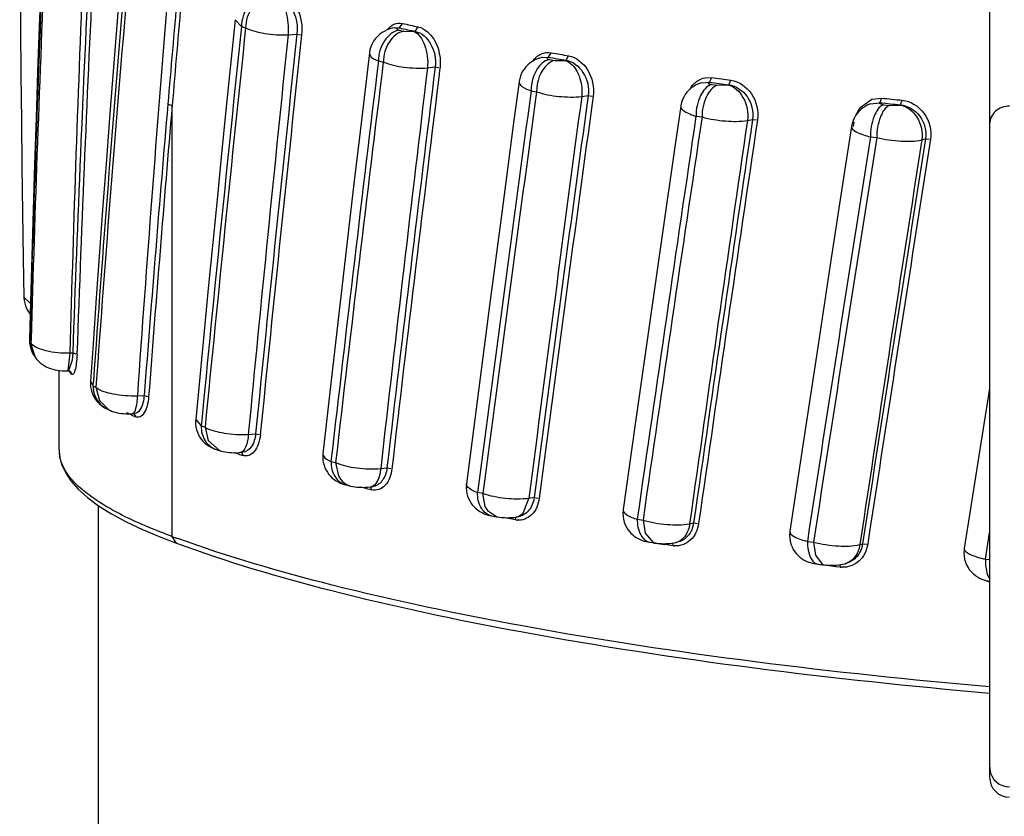
# Model space of a CAD drawing. Units: millimetres. Extents: x 72 to 14364, y -1404 to 2603.
# Drawn here: x 12782 to 12795, y 234 to 244 of the extents above; entities that cross this region are included whole.
import ezdxf

# ---------------------------------------------------------------- set-up
doc = ezdxf.new("R2010")
doc.units = ezdxf.units.MM
doc.header["$MEASUREMENT"] = 0

msp = doc.modelspace()

# ---------------------------------------------------------------- linework, layer by layer
for p, q in [((12794.391, 244.466), (12794.391, 234.205)), ((12784.867, 243.768), (12784.759, 242.705)), ((12784.867, 243.768), (12784.946, 243.681)), ((12786.882, 243.667), (12786.849, 243.66)), ((12786.882, 243.667), (12786.883, 243.667)), ((12786.883, 243.667), (12786.942, 243.665)), ((12786.936, 243.637), (12786.997, 243.623)), ((12786.942, 243.665), (12786.98, 243.72)), ((12786.997, 243.623), (12787.122, 243.619)), ((12787.122, 243.619), (12787.141, 243.621)), ((12787.141, 243.621), (12787.178, 243.677)), ((12785.536, 243.578), (12785.647, 243.587)), ((12785.647, 243.587), (12785.693, 243.578)), ((12786.562, 243.349), (12786.436, 242.284)), ((12786.675, 243.247), (12786.738, 243.234)), ((12788.745, 243.293), (12788.747, 243.293)), ((12788.747, 243.293), (12788.822, 243.294)), ((12788.822, 243.294), (12788.801, 243.278)), ((12788.806, 243.273), (12788.833, 243.266)), ((12788.822, 243.294), (12788.855, 243.35)), ((12788.833, 243.266), (12788.901, 243.254)), ((12788.901, 243.254), (12789.029, 243.253)), ((12789.029, 243.253), (12789.045, 243.256)), ((12789.045, 243.256), (12789.077, 243.312)), ((12787.295, 243.16), (12787.392, 243.172)), ((12787.392, 243.172), (12787.44, 243.163)), ((12790.802, 243.035), (12790.883, 243.037)), ((12790.855, 242.979), (12790.883, 243.037)), ((12791.098, 242.947), (12791.126, 243.004)), ((12788.603, 242.871), (12788.672, 242.859)), ((12790.758, 242.973), (12790.759, 242.973)), ((12790.759, 242.973), (12790.855, 242.979)), ((12790.882, 242.952), (12790.957, 242.942)), ((12790.957, 242.942), (12791.086, 242.944)), ((12791.086, 242.944), (12791.098, 242.947)), ((12789.242, 242.8), (12789.323, 242.813)), ((12789.323, 242.813), (12789.372, 242.805)), ((12792.755, 242.661), (12792.903, 242.766)), ((12792.903, 242.766), (12793.029, 242.778)), ((12793.005, 242.72), (12793.029, 242.778)), ((12793.265, 242.693), (12793.288, 242.751)), ((12784.016, 242.7), (12784.06, 242.689)), ((12784.072, 237.245), (12784.072, 242.688)), ((12792.701, 242.562), (12792.755, 242.661)), ((12792.883, 242.705), (12792.884, 242.705)), ((12792.884, 242.705), (12793.005, 242.72)), ((12792.996, 242.716), (12793.049, 242.693)), ((12793.049, 242.693), (12793.128, 242.685)), ((12793.128, 242.685), (12793.256, 242.691)), ((12793.256, 242.691), (12793.265, 242.693)), ((12790.685, 242.551), (12790.761, 242.541)), ((12791.334, 242.497), (12791.398, 242.51)), ((12791.398, 242.51), (12791.448, 242.504)), ((12792.672, 242.419), (12792.681, 242.476)), ((12792.886, 242.289), (12792.966, 242.281)), ((12793.535, 242.251), (12793.582, 242.264)), ((12793.582, 242.264), (12793.632, 242.26)), ((12788.232, 241.332), (12788.078, 240.16)), ((12790.252, 241.018), (12790.084, 239.842)), ((12792.392, 240.759), (12792.212, 239.579)), ((12782.201, 240.267), (12782.282, 240.186)), ((12788.078, 240.16), (12787.926, 238.985)), ((12790.084, 239.842), (12789.917, 238.664)), ((12782.27, 239.733), (12782.275, 239.71)), ((12782.275, 239.71), (12782.276, 239.733)), ((12782.275, 239.71), (12782.342, 239.509)), ((12782.278, 239.648), (12782.287, 239.615)), ((12782.29, 239.732), (12782.289, 239.692)), ((12782.289, 239.692), (12782.298, 239.678)), ((12782.301, 239.604), (12782.343, 239.51)), ((12782.342, 239.509), (12782.343, 239.509)), ((12782.343, 239.509), (12782.361, 239.484)), ((12782.78, 239.562), (12782.753, 239.337)), ((12782.78, 239.562), (12782.816, 239.563)), ((12782.816, 239.563), (12782.809, 239.47)), ((12782.816, 239.563), (12782.857, 239.55)), ((12792.212, 239.579), (12792.032, 238.397)), ((12782.361, 239.485), (12782.382, 239.461)), ((12782.382, 239.461), (12782.405, 239.439)), ((12782.809, 239.47), (12782.764, 239.337)), ((12782.645, 238.337), (12782.645, 239.341)), ((12782.752, 239.337), (12782.762, 239.337)), ((12782.787, 239.327), (12782.798, 239.305)), ((12783.04, 239.204), (12783.074, 239.145)), ((12783.074, 239.145), (12783.078, 239.201)), ((12783.11, 239.128), (12783.153, 238.961)), ((12783.632, 239.021), (12783.718, 239.025)), ((12783.718, 239.025), (12783.762, 239.014)), ((12794.391, 239.114), (12794.07, 237.095)), ((12783.153, 238.961), (12783.271, 238.845)), ((12787.926, 238.985), (12787.788, 237.909)), ((12783.246, 238.856), (12783.284, 238.839)), ((12783.283, 238.839), (12783.305, 238.829)), ((12783.305, 238.829), (12783.33, 238.82)), ((12783.55, 238.794), (12783.566, 238.794)), ((12783.566, 238.794), (12783.595, 238.796)), ((12783.585, 238.798), (12783.609, 238.765)), ((12784.369, 238.721), (12784.437, 238.64)), ((12789.917, 238.664), (12789.764, 237.584)), ((12784.487, 238.624), (12784.526, 238.458)), ((12785.033, 238.534), (12785.125, 238.541)), ((12785.125, 238.541), (12785.171, 238.531)), ((12784.526, 238.458), (12784.669, 238.331)), ((12792.032, 238.397), (12791.869, 237.313)), ((12784.677, 238.328), (12784.689, 238.324)), ((12784.677, 238.328), (12784.678, 238.328)), ((12784.875, 238.296), (12784.854, 238.303)), ((12784.91, 238.285), (12784.875, 238.296)), ((12784.916, 238.304), (12784.932, 238.305)), ((12784.932, 238.305), (12784.965, 238.308)), ((12784.946, 238.306), (12784.963, 238.277)), ((12786.077, 238.192), (12786.135, 238.178)), ((12786.135, 238.178), (12786.171, 238.012)), ((12786.704, 238.102), (12786.783, 238.111)), ((12786.783, 238.111), (12786.832, 238.102)), ((12786.265, 237.896), (12786.323, 237.882)), ((12786.501, 237.854), (12786.451, 237.866)), ((12786.522, 237.849), (12786.501, 237.854)), ((12786.543, 237.844), (12786.522, 237.849)), ((12786.538, 237.867), (12786.572, 237.87)), ((12786.585, 237.834), (12786.543, 237.844)), ((12786.57, 237.87), (12786.584, 237.842)), ((12786.572, 237.87), (12786.601, 237.873)), ((12787.992, 237.787), (12787.926, 237.799)), ((12788.024, 237.622), (12787.992, 237.787)), ((12788.502, 237.539), (12788.576, 237.726)), ((12788.64, 237.736), (12788.576, 237.726)), ((12788.64, 237.736), (12788.69, 237.728)), ((12783.144, 232.361), (12783.144, 237.633)), ((12788.063, 237.559), (12788.024, 237.622)), ((12788.168, 237.494), (12788.063, 237.559)), ((12788.437, 237.495), (12788.502, 237.539)), ((12788.102, 237.506), (12788.168, 237.494)), ((12788.291, 237.476), (12788.245, 237.484)), ((12788.28, 237.482), (12788.332, 237.483)), ((12788.338, 237.467), (12788.291, 237.476)), ((12788.362, 237.462), (12788.338, 237.467)), ((12788.386, 237.458), (12788.362, 237.462)), ((12788.409, 237.454), (12788.386, 237.458)), ((12788.398, 237.488), (12788.409, 237.462)), ((12788.408, 237.489), (12788.417, 237.491)), ((12788.442, 237.494), (12788.417, 237.491)), ((12789.943, 237.463), (12790.016, 237.452)), ((12790.016, 237.452), (12790.044, 237.288)), ((12790.604, 237.406), (12790.654, 237.417)), ((12790.654, 237.417), (12790.705, 237.41)), ((12790.044, 237.288), (12790.144, 237.17)), ((12794.337, 236.958), (12794.391, 237.293)), ((12783.927, 237.237), (12784.126, 237.161)), ((12784.126, 237.161), (12784.072, 237.245)), ((12790.101, 237.173), (12790.165, 237.163)), ((12790.172, 237.162), (12790.173, 237.162)), ((12790.386, 237.161), (12790.394, 237.137)), ((12790.403, 237.163), (12790.426, 237.168)), ((12790.426, 237.168), (12790.447, 237.172)), ((12792.09, 237.183), (12792.168, 237.174)), ((12792.168, 237.174), (12792.192, 237.011)), ((12792.753, 237.143), (12792.788, 237.153)), ((12792.788, 237.153), (12792.839, 237.148)), ((12790.316, 237.14), (12790.29, 237.144)), ((12790.369, 237.132), (12790.316, 237.14)), ((12790.395, 237.128), (12790.369, 237.132)), ((12792.192, 237.011), (12792.276, 236.894)), ((12792.253, 236.887), (12792.197, 236.899)), ((12792.534, 236.894), (12792.559, 236.9)), ((12792.559, 236.9), (12792.567, 236.902)), ((12792.566, 236.902), (12792.582, 236.906)), ((12792.582, 236.906), (12792.581, 236.906)), ((12794.337, 236.958), (12794.391, 236.953)), ((12792.226, 236.895), (12792.294, 236.887)), ((12792.281, 236.884), (12792.253, 236.887)), ((12792.276, 236.894), (12792.297, 236.887)), ((12792.365, 236.874), (12792.281, 236.884)), ((12792.302, 236.887), (12792.303, 236.887)), ((12792.421, 236.868), (12792.365, 236.874)), ((12792.449, 236.864), (12792.421, 236.868)), ((12792.505, 236.858), (12792.449, 236.864)), ((12792.499, 236.889), (12792.505, 236.866))]:
    msp.add_line(p, q)
for points in [[(12782.147, 245.29), (12782.149, 244.814), (12782.153, 244.235), (12782.157, 243.655), (12782.162, 243.075), (12782.169, 242.495), (12782.176, 241.914), (12782.184, 241.333), (12782.193, 240.752), (12782.201, 240.267)], [(12782.437, 244.758), (12782.417, 244.269), (12782.395, 243.688), (12782.374, 243.108), (12782.354, 242.527), (12782.335, 241.946), (12782.317, 241.366), (12782.299, 240.785), (12782.283, 240.205), (12782.27, 239.733)], [(12783.415, 244.24), (12783.376, 243.751), (12783.33, 243.168), (12783.285, 242.585), (12783.241, 242.002), (12783.197, 241.421), (12783.155, 240.839), (12783.113, 240.258), (12783.073, 239.678), (12783.04, 239.204)], [(12786.849, 243.66), (12786.819, 243.651), (12786.787, 243.64), (12786.755, 243.625), (12786.723, 243.606), (12786.692, 243.584)], [(12786.692, 243.584), (12786.663, 243.558), (12786.638, 243.53), (12786.615, 243.498), (12786.596, 243.463), (12786.58, 243.426), (12786.568, 243.386), (12786.562, 243.349)], [(12788.745, 243.293), (12788.734, 243.29), (12788.71, 243.283), (12788.684, 243.274), (12788.659, 243.264), (12788.633, 243.251), (12788.608, 243.235), (12788.584, 243.217)], [(12788.584, 243.217), (12788.56, 243.197), (12788.538, 243.175), (12788.518, 243.149), (12788.499, 243.122), (12788.483, 243.092), (12788.469, 243.06), (12788.459, 243.027), (12788.452, 242.992), (12788.451, 242.985)], [(12788.451, 242.985), (12788.386, 242.502), (12788.232, 241.332)], [(12790.594, 242.878), (12790.57, 242.852), (12790.548, 242.823), (12790.53, 242.792), (12790.514, 242.759), (12790.502, 242.723), (12790.493, 242.686), (12790.491, 242.676)], [(12790.758, 242.973), (12790.737, 242.966), (12790.707, 242.954), (12790.677, 242.94), (12790.648, 242.922), (12790.62, 242.902), (12790.594, 242.878)], [(12784.759, 242.705), (12784.7, 242.123), (12784.643, 241.541), (12784.585, 240.958), (12784.528, 240.374), (12784.471, 239.789), (12784.369, 238.721)], [(12790.491, 242.676), (12790.421, 242.192), (12790.252, 241.018)], [(12792.883, 242.705), (12792.874, 242.702), (12792.846, 242.689), (12792.818, 242.674), (12792.791, 242.656), (12792.765, 242.635), (12792.741, 242.611)], [(12792.741, 242.611), (12792.718, 242.585), (12792.699, 242.557), (12792.681, 242.526), (12792.667, 242.494), (12792.656, 242.459), (12792.648, 242.422)], [(12792.648, 242.422), (12792.573, 241.938), (12792.392, 240.759)], [(12786.436, 242.284), (12786.367, 241.7), (12786.299, 241.116), (12786.231, 240.532), (12786.164, 239.947), (12786.097, 239.361), (12785.975, 238.289)], [(12782.201, 240.267), (12782.201, 240.262), (12782.205, 240.225), (12782.211, 240.189), (12782.222, 240.155), (12782.235, 240.122), (12782.251, 240.092), (12782.27, 240.064), (12782.279, 240.053)], [(12782.27, 239.733), (12782.27, 239.717), (12782.272, 239.682), (12782.278, 239.648)], [(12782.287, 239.615), (12782.299, 239.582), (12782.315, 239.551)], [(12782.315, 239.551), (12782.333, 239.522), (12782.342, 239.509)], [(12782.405, 239.439), (12782.429, 239.419), (12782.456, 239.402), (12782.483, 239.387), (12782.51, 239.374), (12782.537, 239.364), (12782.565, 239.356), (12782.593, 239.349), (12782.623, 239.344), (12782.655, 239.34), (12782.687, 239.338), (12782.722, 239.336), (12782.751, 239.337)], [(12782.762, 239.337), (12782.77, 239.336), (12782.778, 239.333), (12782.784, 239.33), (12782.786, 239.328), (12782.787, 239.327)], [(12783.04, 239.204), (12783.039, 239.168), (12783.042, 239.134), (12783.048, 239.101), (12783.057, 239.069), (12783.069, 239.039), (12783.083, 239.01)], [(12783.083, 239.01), (12783.099, 238.983), (12783.117, 238.958), (12783.137, 238.936), (12783.158, 238.915)], [(12783.158, 238.915), (12783.18, 238.897), (12783.203, 238.881), (12783.226, 238.866), (12783.247, 238.856)], [(12783.33, 238.82), (12783.355, 238.813), (12783.38, 238.807), (12783.405, 238.802), (12783.431, 238.799), (12783.46, 238.796), (12783.489, 238.794)], [(12783.489, 238.794), (12783.519, 238.793), (12783.55, 238.794)], [(12784.369, 238.721), (12784.367, 238.7), (12784.368, 238.664), (12784.372, 238.628), (12784.38, 238.593), (12784.391, 238.56), (12784.405, 238.528), (12784.421, 238.499)], [(12784.421, 238.499), (12784.44, 238.472), (12784.461, 238.447), (12784.483, 238.425), (12784.507, 238.405), (12784.532, 238.388), (12784.558, 238.373)], [(12782.645, 238.337), (12782.651, 238.258), (12782.677, 238.155), (12782.724, 238.051), (12782.793, 237.946), (12782.887, 237.841)], [(12784.558, 238.373), (12784.584, 238.36), (12784.61, 238.349), (12784.628, 238.343)], [(12784.689, 238.324), (12784.714, 238.318), (12784.74, 238.313)], [(12784.74, 238.313), (12784.766, 238.309), (12784.794, 238.306), (12784.823, 238.304)], [(12784.823, 238.304), (12784.854, 238.303), (12784.886, 238.303), (12784.916, 238.304)], [(12785.975, 238.289), (12785.973, 238.25), (12785.975, 238.214), (12785.98, 238.179), (12785.989, 238.145)], [(12785.989, 238.145), (12786, 238.113), (12786.015, 238.083), (12786.031, 238.055)], [(12786.031, 238.055), (12786.05, 238.028), (12786.071, 238.005), (12786.093, 237.983), (12786.116, 237.964), (12786.141, 237.947), (12786.166, 237.933), (12786.191, 237.92)], [(12786.191, 237.92), (12786.217, 237.91), (12786.242, 237.902), (12786.265, 237.896)], [(12787.788, 237.909), (12787.787, 237.897), (12787.785, 237.859), (12787.788, 237.823), (12787.793, 237.788), (12787.802, 237.755)], [(12782.887, 237.841), (12783.003, 237.737), (12783.143, 237.634)], [(12786.323, 237.882), (12786.329, 237.881), (12786.352, 237.876), (12786.376, 237.872)], [(12786.376, 237.872), (12786.401, 237.869), (12786.427, 237.867), (12786.453, 237.866)], [(12786.453, 237.866), (12786.481, 237.865), (12786.51, 237.866), (12786.538, 237.867)], [(12787.802, 237.755), (12787.814, 237.725), (12787.828, 237.696), (12787.843, 237.67), (12787.861, 237.646), (12787.88, 237.623), (12787.9, 237.603), (12787.921, 237.585), (12787.943, 237.569), (12787.965, 237.555), (12787.989, 237.543), (12788.012, 237.532), (12788.036, 237.523), (12788.06, 237.516), (12788.083, 237.51), (12788.103, 237.506)], [(12783.143, 237.634), (12783.307, 237.532), (12783.492, 237.431), (12783.699, 237.333), (12783.927, 237.237)], [(12789.764, 237.584), (12789.763, 237.577), (12789.761, 237.537), (12789.763, 237.499), (12789.769, 237.462), (12789.778, 237.426), (12789.791, 237.393), (12789.806, 237.362), (12789.823, 237.334), (12789.843, 237.309), (12789.863, 237.286), (12789.885, 237.265), (12789.908, 237.247), (12789.931, 237.232), (12789.955, 237.218), (12789.98, 237.206), (12790.004, 237.196), (12790.028, 237.188), (12790.052, 237.182), (12790.075, 237.177), (12790.099, 237.173), (12790.101, 237.173)], [(12788.168, 237.494), (12788.18, 237.492), (12788.204, 237.488), (12788.229, 237.485), (12788.255, 237.484), (12788.28, 237.482)], [(12788.332, 237.483), (12788.358, 237.484), (12788.383, 237.486), (12788.408, 237.489)], [(12791.869, 237.313), (12791.867, 237.303), (12791.865, 237.263), (12791.867, 237.223), (12791.873, 237.185), (12791.883, 237.148), (12791.897, 237.113), (12791.913, 237.081), (12791.933, 237.051), (12791.954, 237.025), (12791.977, 237.001), (12792.001, 236.98), (12792.026, 236.963), (12792.051, 236.947), (12792.077, 236.934), (12792.103, 236.923), (12792.128, 236.915), (12792.152, 236.908), (12792.175, 236.903), (12792.199, 236.899), (12792.222, 236.896), (12792.226, 236.895)], [(12790.172, 237.162), (12790.194, 237.159), (12790.221, 237.157), (12790.249, 237.155), (12790.276, 237.154), (12790.303, 237.155), (12790.329, 237.156), (12790.355, 237.157), (12790.379, 237.16), (12790.403, 237.163)], [(12794.07, 237.095), (12794.068, 237.08), (12794.066, 237.039), (12794.068, 236.999), (12794.075, 236.96), (12794.086, 236.923), (12794.1, 236.887), (12794.118, 236.855), (12794.139, 236.825), (12794.161, 236.798), (12794.186, 236.774), (12794.211, 236.753), (12794.238, 236.735), (12794.264, 236.72), (12794.291, 236.708), (12794.318, 236.698), (12794.344, 236.69), (12794.369, 236.684), (12794.391, 236.68)], [(12792.302, 236.887), (12792.308, 236.886), (12792.338, 236.883), (12792.368, 236.882), (12792.398, 236.882), (12792.428, 236.882), (12792.456, 236.884), (12792.483, 236.886), (12792.509, 236.89), (12792.534, 236.894)]]:
    msp.add_lwpolyline(points)
for centre, radius, start, end in [((13134.862, 230.05), 352.72, 177.61573, 178.42696), ((13134.979, 229.531), 352.836, 177.53503, 178.34323), ((13149.577, 229.398), 366.938, 177.62833, 178.41274), ((13147.536, 226.661), 364.948, 177.185, 177.97404), ((13149.152, 226.649), 366.509, 177.19747, 177.98327), ((13180.459, 211.005), 398.38, 175.22452, 175.94142), ((13173.21, 210.981), 391.115, 175.13448, 175.87298), ((13184.439, 211.142), 401.775, 175.30151, 176.02108), ((13453.255, 185.279), 671.697, 174.979729, 175.096007), ((13454.915, 185.265), 673.296, 174.991546, 175.107553), ((13515.153, 167.544), 734.166, 174.04742, 174.442844), ((13501.504, 168.274), 720.46, 173.99338, 174.396365), ((12791.424, 266.342), 23.569, 254.0444, 254.1803), ((12786.966, 243.775), 0.142, 255.0908, 257.6269), ((12794.656, 278.276), 35.461, 257.4366, 257.7651), ((12794.675, 278.253), 35.379, 257.4366, 257.7651), ((13517.247, 168.174), 735.587, 174.116288, 174.511146), ((13507.403, 166.346), 725.877, 173.89152, 174.291944), ((13509.169, 166.335), 727.575, 173.905826, 174.305332), ((13589.18, 145.707), 808.411, 173.069978, 173.43078), ((12797.322, 291.976), 49.418, 260.0955, 260.3576), ((12797.336, 291.921), 49.305, 260.0955, 260.3576), ((13572.188, 147.069), 791.316, 173.019874, 173.388521), ((13589.111, 147.014), 807.56, 173.162238, 173.523565), ((13579.438, 145.316), 798.068, 172.956937, 173.322868), ((13581.338, 145.31), 799.893, 172.973342, 173.338448), ((12799.516, 306.186), 63.736, 262.21561, 262.43549), ((13697.621, 119.076), 917.409, 172.244884, 172.564405), ((12790.896, 242.729), 0.332, 143.732, 151.2881), ((12799.508, 306.274), 63.883, 262.21561, 262.43549), ((13675.702, 121.363), 895.311, 172.200791, 172.528251), ((13694.372, 121.374), 913.239, 172.359231, 172.680304), ((13684.862, 119.776), 903.951, 172.177185, 172.501857), ((13686.96, 119.777), 905.966, 172.195304, 172.519257), ((12801.15, 319.919), 77.567, 263.99041, 264.18248), ((13184.747, 208.318), 402.202, 175.09603, 175.62128), ((13186.028, 208.337), 403.421, 175.11543, 175.63915), ((12801.145, 320.038), 77.745, 263.99041, 264.18248), ((13857.761, 84.372), 1078.737, 171.568103, 171.841216), ((13827.865, 88.133), 1048.536, 171.531784, 171.812813), ((13849.11, 88.243), 1068.964, 171.703089, 171.978745), ((13839.785, 86.71), 1059.9, 171.547153, 171.825437), ((13842.175, 86.722), 1062.2, 171.566623, 171.844304), ((14061.507, 41.997), 1284.335, 171.028093, 171.258634), ((14060.221, 41.682), 1283.034, 171.005083, 171.235898), ((14085.367, 41.948), 1307.269, 171.186275, 171.41278), ((14076.298, 40.443), 1298.496, 171.058457, 171.286718), ((14079.132, 40.473), 1301.229, 171.078944, 171.306721), ((12782.997, 240.26), 0.908, 217.2845, 218.4763), ((12782.625, 239.692), 0.336, 180.0174, 187.6451), ((12782.628, 239.693), 0.339, 187.6353, 195.1847), ((12782.619, 239.69), 0.33, 213.2738, 218.641), ((12783.478, 239.872), 0.891, 216.9946, 220.3039), ((12782.751, 239.296), 0.0477, 0.0441, 10.2902), ((12783.43, 239.145), 0.356, 180.0032, 187.1835), ((12785.251, 243.712), 5.059, 244.5893, 244.9622), ((12783.37, 239.115), 0.286, 241.8135, 244.4901), ((12783.404, 239.096), 0.284, 242.0297, 244.8867), ((12785.502, 242.918), 4.571, 243.9813, 244.2367), ((12785.678, 243.286), 4.979, 244.4954, 245.4626), ((12783.565, 238.814), 0.02, 273.1066, 279.5997), ((12783.56, 238.757), 0.0505, 0.0172, 9.6351), ((12790.407, 257.728), 20, 252.6337, 252.7816), ((12783.088, 238.339), 0.444, 180.0802, 191.89), ((12790.609, 257.465), 20.036, 252.634, 252.7818), ((12784.747, 238.553), 0.236, 250.4946, 252.6889), ((12790.804, 257.312), 19.919, 252.7901, 252.9497), ((12784.909, 238.269), 0.0547, 0.0004, 8.8606), ((12786.014, 238.284), 0.0391, 173.5997, 177.2143), ((12786.368, 238.074), 0.198, 250.0908, 256.6512), ((12786.562, 237.955), 0.0858, 276.8253, 290.5784), ((12786.525, 237.834), 0.0596, 359.9899, 8.1028), ((12786.627, 238.013), 0.184, 256.7313, 259.0478), ((12788.343, 237.454), 0.0664, 359.9823, 7.2368), ((12788.451, 237.679), 0.229, 259.5292, 263.8525), ((12788.397, 237.617), 0.128, 278.8217, 288.2154), ((12789.026, 250.682), 14.321, 249.7622, 250.0673), ((12790.19, 237.282), 0.121, 247.5065, 261.4516), ((12790.2, 237.428), 0.268, 258.2008, 261.4819), ((12798.768, 294.911), 58.386, 261.53439, 261.65125), ((12790.392, 237.337), 0.173, 281.5568, 287.0786), ((12790.318, 237.128), 0.0763, 359.9779, 6.2841), ((12790.434, 237.399), 0.273, 261.7465, 265.6942), ((12792.164, 236.887), 0.0888, 359.9766, 5.3873), ((12792.312, 236.97), 0.084, 259.7652, 263.2149), ((12792.414, 236.858), 0.0909, 359.9766, 5.2627), ((12792.54, 237.169), 0.313, 263.5844, 267.2702), ((12794.48, 237.032), 0.369, 247.0463, 256.1547), ((12794.64, 234.335), 0.248, 180.0247, 187.567), ((12794.641, 234.335), 0.25, 187.5026, 270.0109), ((12794.641, 234.205), 0.25, 180, 269.6829)]:
    msp.add_arc(centre, radius, start, end)
for points, knots in [([(12785.233, 244.064), (12785.154, 244.053), (12784.999, 243.944), (12784.946, 243.77), (12784.946, 243.681)], [0, 0, 0, 0, 0.473194, 1, 1, 1, 1]), ([(12785.286, 244.049), (12785.207, 244.038), (12785.052, 243.928), (12784.999, 243.755), (12784.999, 243.666)], [0, 0, 0, 0, 0.472774, 1, 1, 1, 1]), ([(12785.406, 244.041), (12785.43, 244.029), (12785.473, 243.972), (12785.529, 243.818), (12785.542, 243.676), (12785.536, 243.578)], [0, 0, 0, 0, 0.163011, 0.406015, 1, 1, 1, 1]), ([(12785.428, 244.043), (12785.462, 244.034), (12785.613, 243.931), (12785.663, 243.727), (12785.647, 243.587)], [0, 0, 0, 0, 0.20129, 1, 1, 1, 1]), ([(12785.468, 244.098), (12785.552, 244.074), (12785.688, 243.89), (12785.718, 243.689), (12785.706, 243.576)], [0, 0, 0, 0, 0.43398, 1, 1, 1, 1]), ([(12784.999, 243.666), (12785.074, 243.628), (12785.255, 243.586), (12785.437, 243.573), (12785.536, 243.578)], [0, 0, 0, 0, 0.457371, 1, 1, 1, 1]), ([(12786.936, 243.637), (12786.861, 243.623), (12786.72, 243.504), (12786.675, 243.336), (12786.675, 243.247)], [0, 0, 0, 0, 0.459557, 1, 1, 1, 1]), ([(12786.997, 243.623), (12786.923, 243.61), (12786.782, 243.49), (12786.738, 243.323), (12786.738, 243.234)], [0, 0, 0, 0, 0.45906, 1, 1, 1, 1]), ([(12786.787, 243.64), (12786.81, 243.67), (12786.867, 243.722), (12786.945, 243.728), (12786.98, 243.72)], [0, 0, 0, 0, 0.51703, 1, 1, 1, 1]), ([(12786.942, 243.665), (12786.931, 243.663), (12786.894, 243.657), (12786.922, 243.64), (12786.929, 243.638)], [0, 0, 0, 0, 0.592059, 1, 1, 1, 1]), ([(12787.122, 243.619), (12787.19, 243.596), (12787.284, 243.423), (12787.303, 243.258), (12787.295, 243.16)], [0, 0, 0, 0, 0.421107, 1, 1, 1, 1]), ([(12787.141, 243.621), (12787.222, 243.605), (12787.37, 243.46), (12787.405, 243.27), (12787.392, 243.172)], [0, 0, 0, 0, 0.454782, 1, 1, 1, 1]), ([(12787.178, 243.677), (12787.22, 243.668), (12787.404, 243.562), (12787.473, 243.321), (12787.453, 243.162)], [0, 0, 0, 0, 0.212895, 1, 1, 1, 1]), ([(12786.562, 243.349), (12786.561, 243.34), (12786.576, 243.286), (12786.634, 243.264), (12786.675, 243.247)], [0, 0, 0, 0, 0.164165, 1, 1, 1, 1]), ([(12788.833, 243.266), (12788.8, 243.258), (12788.658, 243.176), (12788.603, 242.996), (12788.603, 242.871)], [0, 0, 0, 0, 0.208607, 1, 1, 1, 1]), ([(12788.622, 243.244), (12788.648, 243.282), (12788.717, 243.347), (12788.812, 243.358), (12788.855, 243.35)], [0, 0, 0, 0, 0.512446, 1, 1, 1, 1]), ([(12788.901, 243.254), (12788.869, 243.247), (12788.727, 243.163), (12788.672, 242.984), (12788.672, 242.859)], [0, 0, 0, 0, 0.20811, 1, 1, 1, 1]), ([(12789.029, 243.253), (12789.063, 243.245), (12789.153, 243.183), (12789.234, 243.019), (12789.25, 242.874), (12789.242, 242.8)], [0, 0, 0, 0, 0.199112, 0.580293, 1, 1, 1, 1]), ([(12789.045, 243.256), (12789.131, 243.242), (12789.295, 243.109), (12789.337, 242.911), (12789.323, 242.813)], [0, 0, 0, 0, 0.468863, 1, 1, 1, 1]), ([(12789.077, 243.312), (12789.174, 243.296), (12789.356, 243.139), (12789.401, 242.916), (12789.385, 242.804)], [0, 0, 0, 0, 0.465752, 1, 1, 1, 1]), ([(12786.738, 243.234), (12786.821, 243.199), (12787.008, 243.161), (12787.197, 243.152), (12787.295, 243.16)], [0, 0, 0, 0, 0.478823, 1, 1, 1, 1]), ([(12791.126, 243.004), (12791.228, 242.99), (12791.425, 242.846), (12791.477, 242.615), (12791.461, 242.504)], [0, 0, 0, 0, 0.477954, 1, 1, 1, 1]), ([(12788.451, 242.985), (12788.448, 242.962), (12788.504, 242.904), (12788.562, 242.884), (12788.603, 242.871)], [0, 0, 0, 0, 0.347624, 1, 1, 1, 1]), ([(12790.882, 242.952), (12790.819, 242.933), (12790.714, 242.792), (12790.685, 242.64), (12790.685, 242.551)], [0, 0, 0, 0, 0.427406, 1, 1, 1, 1]), ([(12790.957, 242.942), (12790.893, 242.923), (12790.789, 242.782), (12790.761, 242.63), (12790.761, 242.541)], [0, 0, 0, 0, 0.426804, 1, 1, 1, 1]), ([(12790.855, 242.979), (12790.85, 242.978), (12790.839, 242.977), (12790.839, 242.96), (12790.86, 242.957), (12790.873, 242.953), (12790.882, 242.952)], [0, 0, 0, 0, 0.24322, 0.35535, 0.594661, 1, 1, 1, 1]), ([(12791.086, 242.944), (12791.167, 242.929), (12791.314, 242.783), (12791.346, 242.595), (12791.334, 242.497)], [0, 0, 0, 0, 0.458105, 1, 1, 1, 1]), ([(12791.098, 242.947), (12791.189, 242.935), (12791.365, 242.813), (12791.413, 242.608), (12791.398, 242.51)], [0, 0, 0, 0, 0.480367, 1, 1, 1, 1]), ([(12788.672, 242.859), (12788.763, 242.827), (12788.953, 242.793), (12789.147, 242.788), (12789.242, 242.8)], [0, 0, 0, 0, 0.500154, 1, 1, 1, 1]), ([(12793.288, 242.751), (12793.394, 242.741), (12793.603, 242.608), (12793.661, 242.37), (12793.644, 242.259)], [0, 0, 0, 0, 0.487671, 1, 1, 1, 1]), ([(12790.491, 242.676), (12790.488, 242.65), (12790.565, 242.586), (12790.634, 242.566), (12790.685, 242.551)], [0, 0, 0, 0, 0.333931, 1, 1, 1, 1]), ([(12793.049, 242.693), (12792.991, 242.672), (12792.909, 242.521), (12792.886, 242.377), (12792.886, 242.289)], [0, 0, 0, 0, 0.410206, 1, 1, 1, 1]), ([(12793.128, 242.685), (12793.07, 242.663), (12792.989, 242.513), (12792.966, 242.369), (12792.966, 242.281)], [0, 0, 0, 0, 0.409598, 1, 1, 1, 1]), ([(12793.256, 242.691), (12793.343, 242.678), (12793.509, 242.546), (12793.549, 242.349), (12793.535, 242.251)], [0, 0, 0, 0, 0.473419, 1, 1, 1, 1]), ([(12793.265, 242.693), (12793.359, 242.684), (12793.545, 242.571), (12793.598, 242.362), (12793.582, 242.264)], [0, 0, 0, 0, 0.48941, 1, 1, 1, 1]), ([(12794.641, 242.678), (12794.578, 242.678), (12794.45, 242.635), (12794.391, 242.51), (12794.391, 242.451)], [0, 0, 0, 0, 0.516535, 1, 1, 1, 1]), ([(12790.761, 242.541), (12790.857, 242.513), (12791.049, 242.484), (12791.243, 242.481), (12791.334, 242.497)], [0, 0, 0, 0, 0.522104, 1, 1, 1, 1]), ([(12792.648, 242.422), (12792.644, 242.392), (12792.746, 242.325), (12792.825, 242.304), (12792.886, 242.289)], [0, 0, 0, 0, 0.324036, 1, 1, 1, 1]), ([(12792.966, 242.281), (12793.067, 242.256), (12793.257, 242.231), (12793.451, 242.231), (12793.535, 242.251)], [0, 0, 0, 0, 0.545441, 1, 1, 1, 1]), ([(12782.298, 239.678), (12782.316, 239.657), (12782.376, 239.621), (12782.536, 239.572), (12782.679, 239.56), (12782.78, 239.562)], [0, 0, 0, 0, 0.162391, 0.397697, 1, 1, 1, 1]), ([(12782.871, 239.547), (12782.869, 239.507), (12782.864, 239.437), (12782.851, 239.357), (12782.835, 239.313), (12782.826, 239.294), (12782.81, 239.286), (12782.801, 239.293), (12782.798, 239.296)], [0, 0, 0, 0, 0.41866, 0.730425, 0.83618, 0.907036, 0.951274, 1, 1, 1, 1]), ([(12782.753, 239.337), (12782.753, 239.337), (12782.753, 239.337), (12782.752, 239.337), (12782.752, 239.337)], [0, 0, 0, 0, 0.51232, 1, 1, 1, 1]), ([(12782.764, 239.337), (12782.764, 239.337), (12782.763, 239.337), (12782.762, 239.337), (12782.762, 239.337)], [0, 0, 0, 0, 0.492104, 1, 1, 1, 1]), ([(12783.077, 239.101), (12783.08, 239.075), (12783.102, 238.98), (12783.171, 238.896), (12783.235, 238.862)], [0, 0, 0, 0, 0.261745, 1, 1, 1, 1]), ([(12783.11, 239.128), (12783.169, 239.081), (12783.351, 239.034), (12783.529, 239.018), (12783.632, 239.021)], [0, 0, 0, 0, 0.423292, 1, 1, 1, 1]), ([(12783.632, 239.021), (12783.63, 238.967), (12783.623, 238.899), (12783.594, 238.799), (12783.568, 238.795)], [0, 0, 0, 0, 0.673835, 1, 1, 1, 1]), ([(12783.718, 239.025), (12783.716, 238.994), (12783.704, 238.912), (12783.653, 238.799), (12783.595, 238.796)], [0, 0, 0, 0, 0.349193, 1, 1, 1, 1]), ([(12783.775, 239.012), (12783.772, 238.971), (12783.761, 238.898), (12783.726, 238.808), (12783.675, 238.748), (12783.627, 238.749), (12783.61, 238.757)], [0, 0, 0, 0, 0.357155, 0.638498, 0.837581, 1, 1, 1, 1]), ([(12784.437, 238.64), (12784.437, 238.575), (12784.468, 238.447), (12784.572, 238.361), (12784.628, 238.343)], [0, 0, 0, 0, 0.526429, 1, 1, 1, 1]), ([(12784.487, 238.624), (12784.561, 238.584), (12784.746, 238.541), (12784.932, 238.528), (12785.033, 238.534)], [0, 0, 0, 0, 0.452294, 1, 1, 1, 1]), ([(12785.033, 238.534), (12785.03, 238.479), (12785.022, 238.397), (12784.963, 238.308), (12784.932, 238.305)], [0, 0, 0, 0, 0.639337, 1, 1, 1, 1]), ([(12785.185, 238.53), (12785.181, 238.488), (12785.165, 238.413), (12785.117, 238.319), (12785.045, 238.261), (12784.988, 238.261), (12784.963, 238.269)], [0, 0, 0, 0, 0.323052, 0.590422, 0.804282, 1, 1, 1, 1]), ([(12785.125, 238.541), (12785.119, 238.483), (12785.096, 238.382), (12785.006, 238.311), (12784.965, 238.308)], [0, 0, 0, 0, 0.583532, 1, 1, 1, 1]), ([(12785.975, 238.286), (12785.975, 238.278), (12785.99, 238.23), (12786.041, 238.208), (12786.077, 238.192)], [0, 0, 0, 0, 0.169709, 1, 1, 1, 1]), ([(12783.12, 237.7), (12783.057, 237.742), (12782.864, 237.882), (12782.688, 238.084), (12782.654, 238.247)], [0, 0, 0, 0, 0.311585, 1, 1, 1, 1]), ([(12786.077, 238.192), (12786.077, 238.125), (12786.103, 237.997), (12786.21, 237.909), (12786.265, 237.896)], [0, 0, 0, 0, 0.541531, 1, 1, 1, 1]), ([(12786.135, 238.178), (12786.219, 238.141), (12786.41, 238.102), (12786.604, 238.093), (12786.704, 238.102)], [0, 0, 0, 0, 0.474515, 1, 1, 1, 1]), ([(12786.704, 238.102), (12786.702, 238.075), (12786.689, 237.992), (12786.647, 237.896), (12786.592, 237.875)], [0, 0, 0, 0, 0.319535, 1, 1, 1, 1]), ([(12786.846, 238.101), (12786.837, 238.025), (12786.8, 237.913), (12786.685, 237.831), (12786.621, 237.827), (12786.592, 237.832)], [0, 0, 0, 0, 0.559617, 0.785883, 1, 1, 1, 1]), ([(12786.783, 238.111), (12786.776, 238.053), (12786.745, 237.946), (12786.647, 237.879), (12786.601, 237.873)], [0, 0, 0, 0, 0.558832, 1, 1, 1, 1]), ([(12786.171, 238.012), (12786.178, 237.998), (12786.209, 237.945), (12786.259, 237.904), (12786.301, 237.889)], [0, 0, 0, 0, 0.268415, 1, 1, 1, 1]), ([(12787.926, 237.799), (12787.889, 237.813), (12787.835, 237.833), (12787.785, 237.888), (12787.788, 237.909)], [0, 0, 0, 0, 0.646862, 1, 1, 1, 1]), ([(12788.102, 237.506), (12788.05, 237.516), (12787.947, 237.607), (12787.926, 237.732), (12787.926, 237.799)], [0, 0, 0, 0, 0.439683, 1, 1, 1, 1]), ([(12788.576, 237.726), (12788.477, 237.713), (12788.279, 237.718), (12788.084, 237.754), (12787.992, 237.787)], [0, 0, 0, 0, 0.503503, 1, 1, 1, 1]), ([(12784.072, 237.245), (12783.977, 237.28), (12783.649, 237.408), (12783.328, 237.561), (12783.12, 237.7)], [0, 0, 0, 0, 0.289127, 1, 1, 1, 1]), ([(12788.704, 237.728), (12788.694, 237.651), (12788.642, 237.505), (12788.49, 237.444), (12788.426, 237.451)], [0, 0, 0, 0, 0.545483, 1, 1, 1, 1]), ([(12788.64, 237.736), (12788.632, 237.677), (12788.594, 237.567), (12788.491, 237.502), (12788.441, 237.494)], [0, 0, 0, 0, 0.540235, 1, 1, 1, 1]), ([(12789.764, 237.584), (12789.761, 237.559), (12789.831, 237.497), (12789.896, 237.477), (12789.943, 237.463)], [0, 0, 0, 0, 0.338095, 1, 1, 1, 1]), ([(12789.943, 237.463), (12789.943, 237.395), (12789.957, 237.276), (12790.053, 237.18), (12790.101, 237.173)], [0, 0, 0, 0, 0.582835, 1, 1, 1, 1]), ([(12790.016, 237.452), (12790.114, 237.423), (12790.31, 237.391), (12790.511, 237.389), (12790.604, 237.406)], [0, 0, 0, 0, 0.518989, 1, 1, 1, 1]), ([(12790.718, 237.41), (12790.707, 237.331), (12790.643, 237.18), (12790.484, 237.121), (12790.413, 237.126)], [0, 0, 0, 0, 0.529133, 1, 1, 1, 1]), ([(12790.604, 237.406), (12790.597, 237.353), (12790.568, 237.254), (12790.486, 237.185), (12790.443, 237.172)], [0, 0, 0, 0, 0.544377, 1, 1, 1, 1]), ([(12790.654, 237.417), (12790.645, 237.358), (12790.602, 237.247), (12790.498, 237.182), (12790.446, 237.172)], [0, 0, 0, 0, 0.526373, 1, 1, 1, 1]), ([(12791.869, 237.313), (12791.864, 237.284), (12791.958, 237.218), (12792.033, 237.198), (12792.09, 237.183)], [0, 0, 0, 0, 0.327065, 1, 1, 1, 1]), ([(12784.126, 237.161), (12784.761, 236.926), (12786.201, 236.503), (12789.613, 235.782), (12792.408, 235.444), (12794.389, 235.268)], [0, 0, 0, 0, 0.194335, 0.429391, 1, 1, 1, 1]), ([(12794.391, 235.347), (12792.416, 235.521), (12789.629, 235.856), (12786.222, 236.57), (12784.781, 236.988), (12784.144, 237.219)], [0, 0, 0, 0, 0.569853, 0.80515, 1, 1, 1, 1]), ([(12792.09, 237.183), (12792.09, 237.146), (12792.096, 237.044), (12792.154, 236.904), (12792.226, 236.895)], [0, 0, 0, 0, 0.335287, 1, 1, 1, 1]), ([(12792.168, 237.174), (12792.272, 237.147), (12792.466, 237.121), (12792.666, 237.121), (12792.753, 237.143)], [0, 0, 0, 0, 0.542765, 1, 1, 1, 1]), ([(12792.852, 237.147), (12792.84, 237.067), (12792.766, 236.911), (12792.601, 236.853), (12792.525, 236.856)], [0, 0, 0, 0, 0.517172, 1, 1, 1, 1]), ([(12792.788, 237.153), (12792.779, 237.096), (12792.734, 236.986), (12792.634, 236.921), (12792.582, 236.906)], [0, 0, 0, 0, 0.516188, 1, 1, 1, 1]), ([(12792.753, 237.143), (12792.745, 237.087), (12792.708, 236.982), (12792.615, 236.915), (12792.567, 236.902)], [0, 0, 0, 0, 0.528394, 1, 1, 1, 1]), ([(12794.07, 237.095), (12794.065, 237.063), (12794.185, 236.994), (12794.269, 236.973), (12794.337, 236.958)], [0, 0, 0, 0, 0.319379, 1, 1, 1, 1]), ([(12794.337, 236.958), (12794.337, 236.933), (12794.341, 236.849), (12794.358, 236.76), (12794.391, 236.711)], [0, 0, 0, 0, 0.298702, 1, 1, 1, 1])]:
    msp.add_open_spline(points, degree=3, knots=knots)
for points in [[(12790.628, 242.925), (12790.669, 242.98), (12790.734, 243.024), (12790.802, 243.035)], [(12782.287, 239.695), (12782.287, 239.694), (12782.288, 239.693), (12782.289, 239.692)], [(12783.074, 239.145), (12783.076, 239.144), (12783.078, 239.143), (12783.08, 239.143)], [(12783.534, 238.792), (12783.533, 238.793), (12783.532, 238.793), (12783.531, 238.794)], [(12790.173, 237.161), (12790.169, 237.162), (12790.165, 237.162), (12790.161, 237.163)], [(12790.165, 237.163), (12790.167, 237.163), (12790.17, 237.162), (12790.173, 237.162)], [(12792.294, 236.887), (12792.297, 236.887), (12792.3, 236.887), (12792.303, 236.887)]]:
    msp.add_open_spline(points, degree=3)

doc.saveas('drawing.dxf')
